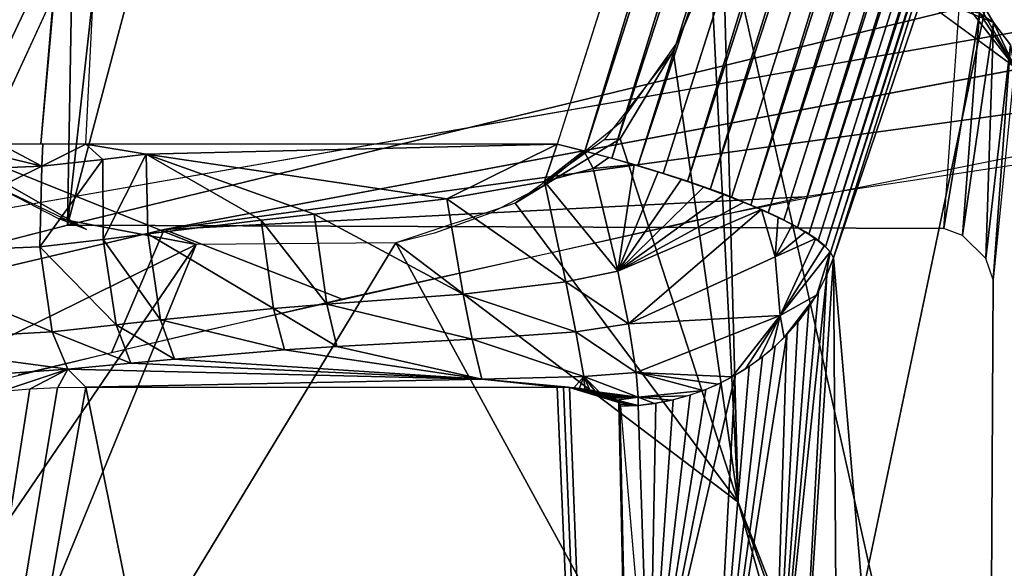
# Model space of a CAD drawing. Units: inches. Extents: x -27.3 to 26.9, y -12.4 to 18.5.
# Drawn here: x -24.8 to -23.3, y 10.1 to 11 of the extents above; entities that cross this region are included whole.
import ezdxf

# ---------------------------------------------------------------- set-up
doc = ezdxf.new("R2010")
doc.units = ezdxf.units.IN
doc.header["$MEASUREMENT"] = 0
doc.layers.add('SEAT-BACK', color=5, linetype='Continuous')
doc.layers.add('SEAT-BASE', color=5, linetype='Continuous')

msp = doc.modelspace()

# ---------------------------------------------------------------- linework, layer by layer
at = {"layer": 'SEAT-BACK'}
for points, invisible_edges in [([(-24.6054, 12.9812, 39.7401), (-22.7969, 14.5009, 39.5319), (-23.9788, 10.7788, 40.0418)], 13), ([(-23.4059, 13.9553, 23.0995), (-24.9274, 10.6588, 7.8282), (-24.88, 10.6717, 7.8247)], 12), ([(-23.4059, 13.9553, 23.0995), (-24.88, 10.6717, 7.8247), (-18.7816, 11.7375, 7.7597)], 1), ([(-24.6054, 12.9812, 39.7401), (-23.9788, 10.7788, 40.0418), (-24.7144, 10.7788, 40.0418)], 1), ([(-0.288, 11.9819, 7.5308), (-25.5774, -10.4369, 8.8234), (24.6326, 10.0215, 7.6438)], 15), ([(-12.8466, 11.8174, 7.5402), (-25.5774, -10.4369, 8.8234), (-0.288, 11.9819, 7.5308)], 3), ([(-25.1126, 10.0559, 7.6418), (-25.5774, -10.4369, 8.8234), (-12.8466, 11.8174, 7.5402)], 15), ([(-12.8466, 11.8174, 7.5402), (-19.1159, 11.4379, 7.5621), (-25.1126, 10.0559, 7.6418)], 14), ([(-23.1424, 11.7946, 39.2958), (-23.5022, 10.077, 38.1556), (-23.1896, 11.1311, 38.2213)], 2), ([(-24.88, 10.6717, 7.8247), (-18.7655, 11.7393, 7.7596), (-24.592, 10.6458, 7.6701)], 12), ([(-25.1126, 10.0559, 7.6418), (-19.1159, 11.4379, 7.5621), (-22.2235, 10.968, 7.5892)], 13), ([(-23.5022, 10.077, 38.1556), (-23.2522, 10.3355, 36.9303), (-23.1896, 11.1311, 38.2213)], 15), ([(-25.1126, 10.0559, 7.6418), (-22.2235, 10.968, 7.5892), (-23.7636, 10.6598, 7.607)], 13), ([(-24.592, 10.6458, 7.6701), (-24.8604, 10.5824, 7.6738), (-24.88, 10.6717, 7.8247)], 12), ([(-23.7636, 10.6598, 7.607), (-24.5306, 10.4874, 7.6169), (-25.1126, 10.0559, 7.6418)], 14), ([(-24.592, 10.6458, 7.6701), (-24.6744, 10.4536, 7.6189), (-24.8604, 10.5824, 7.6738)], 2), ([(-24.6744, 10.4536, 7.6189), (-24.8537, 10.4093, 7.6214), (-24.8604, 10.5824, 7.6738)], 12), ([(-23.5738, 10.5441, 39.6709), (-23.6245, 10.4776, 39.692), (-23.5895, 10.5196, 39.6788)], 2), ([(-23.5895, 10.5196, 39.6788), (-23.6245, 10.4776, 39.692), (-23.607, 10.497, 39.6859)], 1), ([(-25.1126, 10.0559, 7.6418), (-24.5306, 10.4874, 7.6169), (-25.1052, 10.1178, 7.6382)], 3), ([(-25.1052, 10.1178, 7.6382), (-24.5306, 10.4874, 7.6169), (-25.0961, 10.1547, 7.6361)], 3), ([(-25.0961, 10.1547, 7.6361), (-24.5306, 10.4874, 7.6169), (-25.0789, 10.2011, 7.6334)], 3), ([(-25.0789, 10.2011, 7.6334), (-24.5306, 10.4874, 7.6169), (-24.8195, 10.4192, 7.6209)], 13), ([(-23.7821, 5.793, 28.8678), (-23.8808, 10.3733, 39.7295), (-23.88, 10.3701, 39.7203)], 12), ([(-23.7821, 5.793, 28.8678), (-23.88, 10.3701, 39.7203), (-23.8347, 9.8473, 38.2296)], 1), ([(-23.5022, 10.077, 38.1556), (-23.3254, 9.469, 35.5223), (-23.2522, 10.3355, 36.9303)], 15), ([(-23.2522, 10.3355, 36.9303), (-23.3254, 9.469, 35.5223), (-23.1474, 9.9001, 35.25)], 1)]:
    msp.add_3dface(points, dxfattribs=dict(at, invisible_edges=invisible_edges))
for points in [[(-23.9788, 10.7788, 40.0418), (-23.9358, 10.7682, 40.041), (-22.7969, 14.5009, 39.5319)], [(-22.7969, 14.5009, 39.5319), (-23.9358, 10.7682, 40.041), (-22.7392, 14.4824, 39.5303)], [(-22.7392, 14.4824, 39.5303), (-23.9358, 10.7682, 40.041), (-23.8937, 10.7569, 40.0359)], [(-22.7392, 14.4824, 39.5303), (-23.8937, 10.7569, 40.0359), (-22.6826, 14.4631, 39.5207)], [(-22.6826, 14.4631, 39.5207), (-23.8937, 10.7569, 40.0359), (-23.8527, 10.7452, 40.0268)], [(-22.6826, 14.4631, 39.5207), (-23.8527, 10.7452, 40.0268), (-22.6281, 14.4434, 39.5032)], [(-22.6281, 14.4434, 39.5032), (-23.8527, 10.7452, 40.0268), (-23.8133, 10.7331, 40.0139)], [(-22.6281, 14.4434, 39.5032), (-23.8133, 10.7331, 40.0139), (-23.7756, 10.7208, 39.9974)], [(-22.6281, 14.4434, 39.5032), (-23.7756, 10.7208, 39.9974), (-22.5766, 14.4236, 39.4781)], [(-22.5766, 14.4236, 39.4781), (-23.7756, 10.7208, 39.9974), (-23.7401, 10.7084, 39.9774)], [(-22.5766, 14.4236, 39.4781), (-23.7401, 10.7084, 39.9774), (-22.5291, 14.4041, 39.446)], [(-22.5291, 14.4041, 39.446), (-23.7401, 10.7084, 39.9774), (-23.707, 10.696, 39.9542)], [(-22.5291, 14.4041, 39.446), (-23.707, 10.696, 39.9542), (-23.6767, 10.6838, 39.9281)], [(-22.5291, 14.4041, 39.446), (-23.6767, 10.6838, 39.9281), (-22.4865, 14.3853, 39.4073)], [(-22.4865, 14.3853, 39.4073), (-23.6767, 10.6838, 39.9281), (-23.6494, 10.6719, 39.8993)], [(-22.4865, 14.3853, 39.4073), (-23.6494, 10.6719, 39.8993), (-22.4494, 14.3674, 39.3627)], [(-22.4494, 14.3674, 39.3627), (-23.6494, 10.6719, 39.8993), (-23.6251, 10.6603, 39.8683)], [(-22.4494, 14.3674, 39.3627), (-23.6251, 10.6603, 39.8683), (-23.604, 10.6491, 39.8353)], [(-22.4494, 14.3674, 39.3627), (-23.604, 10.6491, 39.8353), (-22.4187, 14.3509, 39.3132)], [(-22.4187, 14.3509, 39.3132), (-23.604, 10.6491, 39.8353), (-23.586, 10.6384, 39.8006)], [(-22.4187, 14.3509, 39.3132), (-23.586, 10.6384, 39.8006), (-22.3949, 14.336, 39.2596)], [(-22.3949, 14.336, 39.2596), (-23.586, 10.6384, 39.8006), (-23.5713, 10.6283, 39.7647)], [(-22.3949, 14.336, 39.2596), (-23.5713, 10.6283, 39.7647), (-23.5599, 10.6188, 39.7277)], [(-22.3949, 14.336, 39.2596), (-23.5599, 10.6188, 39.7277), (-22.3783, 14.3229, 39.2028)], [(-22.3783, 14.3229, 39.2028), (-23.5599, 10.6188, 39.7277), (-23.552, 10.6099, 39.6901)], [(-22.3783, 14.3229, 39.2028), (-23.552, 10.6099, 39.6901), (-22.3693, 14.312, 39.1439)], [(-22.3693, 14.312, 39.1439), (-23.552, 10.6099, 39.6901), (-23.5475, 10.6019, 39.6521)], [(-23.5475, 10.6019, 39.6521), (-23.1424, 11.7946, 39.2958), (-22.3693, 14.312, 39.1439)], [(-25.3823, 11.5058, 23.4143), (-25.2096, 10.4727, 7.856), (-23.4059, 13.9553, 23.0995)], [(-25.2096, 10.4727, 7.856), (-25.1708, 10.514, 7.8509), (-23.4059, 13.9553, 23.0995)], [(-23.4059, 13.9553, 23.0995), (-25.1708, 10.514, 7.8509), (-25.1326, 10.5479, 7.8464)], [(-23.4059, 13.9553, 23.0995), (-25.1326, 10.5479, 7.8464), (-25.0958, 10.5758, 7.8426)], [(-25.0958, 10.5758, 7.8426), (-25.0609, 10.5984, 7.8393), (-23.4059, 13.9553, 23.0995)], [(-23.4059, 13.9553, 23.0995), (-25.0609, 10.5984, 7.8393), (-25.0156, 10.6232, 7.8353)], [(-23.4059, 13.9553, 23.0995), (-25.0156, 10.6232, 7.8353), (-24.9733, 10.6422, 7.8317)], [(-24.9733, 10.6422, 7.8317), (-24.9274, 10.6588, 7.8282), (-23.4059, 13.9553, 23.0995)], [(-25.0036, 10.7718, 39.9883), (-24.4614, 13.8484, 39.6213), (-25.1833, 12.7131, 39.5401)], [(-25.0036, 10.7718, 39.9883), (-24.5577, 13.4187, 39.6802), (-24.4614, 13.8484, 39.6213)], [(-24.9303, 10.7762, 40.0122), (-24.5577, 13.4187, 39.6802), (-25.0036, 10.7718, 39.9883)], [(-24.857, 10.7787, 40.0288), (-24.5577, 13.4187, 39.6802), (-24.9303, 10.7762, 40.0122)], [(-24.7847, 10.7796, 40.0385), (-24.5577, 13.4187, 39.6802), (-24.857, 10.7787, 40.0288)], [(-24.7847, 10.7796, 40.0385), (-24.6266, 12.5413, 39.8004), (-24.5577, 13.4187, 39.6802)], [(-24.7144, 10.7788, 40.0418), (-24.6266, 12.5413, 39.8004), (-24.7847, 10.7796, 40.0385)], [(-23.5475, 10.6019, 39.6521), (-23.5022, 10.077, 38.1556), (-23.1424, 11.7946, 39.2958)], [(-18.7655, 11.7393, 7.7596), (-17.7476, 11.5817, 7.5538), (-24.592, 10.6458, 7.6701)], [(-24.592, 10.6458, 7.6701), (-17.7476, 11.5817, 7.5538), (-23.5923, 10.6966, 7.6049)], [(-24.783, 10.7444, 40.0425), (-24.9157, 10.7769, 40.0161), (-25.0366, 10.7341, 39.9792)], [(-24.783, 10.7444, 40.0425), (-24.8478, 10.779, 40.0305), (-24.9157, 10.7769, 40.0161)], [(-24.7815, 10.7796, 40.0388), (-24.8478, 10.779, 40.0305), (-24.783, 10.7444, 40.0425)], [(-24.7815, 10.7796, 40.0388), (-24.783, 10.7444, 40.0425), (-24.7144, 10.7788, 40.0418)], [(-24.7144, 10.7788, 40.0418), (-24.783, 10.7444, 40.0425), (-24.6876, 10.7551, 40.0446)], [(-23.9788, 10.7788, 40.0418), (-24.7144, 10.7788, 40.0418), (-24.6202, 10.7635, 40.0437)], [(-24.7144, 10.7788, 40.0418), (-24.6876, 10.7551, 40.0446), (-24.6202, 10.7635, 40.0437)], [(-24.1509, 10.6935, 40.0476), (-23.9788, 10.7788, 40.0418), (-24.6202, 10.7635, 40.0437)], [(-23.9987, 10.7206, 40.0469), (-23.9788, 10.7788, 40.0418), (-24.1509, 10.6935, 40.0476)], [(-23.9987, 10.7206, 40.0469), (-23.9374, 10.7686, 40.0412), (-23.9788, 10.7788, 40.0418)], [(-24.6202, 10.7635, 40.0437), (-24.6876, 10.7551, 40.0446), (-24.6872, 10.6302, 40.0395)], [(-24.6202, 10.7635, 40.0437), (-24.6872, 10.6302, 40.0395), (-24.6175, 10.639, 40.0418)], [(-24.1509, 10.6935, 40.0476), (-24.6202, 10.7635, 40.0437), (-24.358, 10.6696, 40.0461)], [(-24.4407, 10.6604, 40.0451), (-24.6202, 10.7635, 40.0437), (-24.6175, 10.639, 40.0418)], [(-24.358, 10.6696, 40.0461), (-24.6202, 10.7635, 40.0437), (-24.4407, 10.6604, 40.0451)], [(-23.9225, 10.7411, 40.0416), (-23.9374, 10.7686, 40.0412), (-23.9987, 10.7206, 40.0469)], [(-23.9225, 10.7411, 40.0416), (-23.8981, 10.7583, 40.0368), (-23.9374, 10.7686, 40.0412)], [(-23.9225, 10.7411, 40.0416), (-23.8587, 10.7472, 40.0287), (-23.8981, 10.7583, 40.0368)], [(-24.783, 10.7444, 40.0425), (-25.0601, 10.6081, 39.9583), (-24.7864, 10.6186, 40.032)], [(-25.0366, 10.7341, 39.9792), (-25.0601, 10.6081, 39.9583), (-24.783, 10.7444, 40.0425)], [(-24.783, 10.7444, 40.0425), (-24.7864, 10.6186, 40.032), (-24.6876, 10.7551, 40.0446)], [(-24.6876, 10.7551, 40.0446), (-24.7864, 10.6186, 40.032), (-24.6872, 10.6302, 40.0395)], [(-23.8841, 10.5811, 40.0079), (-23.9225, 10.7411, 40.0416), (-23.9987, 10.7206, 40.0469)], [(-23.8841, 10.5811, 40.0079), (-23.8587, 10.7472, 40.0287), (-23.9225, 10.7411, 40.0416)], [(-23.8841, 10.5811, 40.0079), (-23.8213, 10.7359, 40.0172), (-23.8587, 10.7472, 40.0287)], [(-23.7848, 10.7243, 40.0021), (-23.8213, 10.7359, 40.0172), (-23.8841, 10.5811, 40.0079)], [(-23.9987, 10.7206, 40.0469), (-24.1509, 10.6935, 40.0476), (-23.9651, 10.564, 40.0149)], [(-23.9651, 10.564, 40.0149), (-23.8841, 10.5811, 40.0079), (-23.9987, 10.7206, 40.0469)], [(-23.8841, 10.5811, 40.0079), (-23.7501, 10.7124, 39.9837), (-23.7848, 10.7243, 40.0021)], [(-23.8841, 10.5811, 40.0079), (-23.7178, 10.7007, 39.9624), (-23.7501, 10.7124, 39.9837)], [(-24.592, 10.6458, 7.6701), (-23.5923, 10.6966, 7.6049), (-24.3143, 10.5373, 7.614)], [(-23.6873, 10.6887, 39.9378), (-23.7178, 10.7007, 39.9624), (-23.8841, 10.5811, 40.0079)], [(-24.1509, 10.6935, 40.0476), (-24.358, 10.6696, 40.0461), (-24.1257, 10.5451, 40.0126)], [(-23.9651, 10.564, 40.0149), (-24.1509, 10.6935, 40.0476), (-24.1257, 10.5451, 40.0126)], [(-23.6873, 10.6887, 39.9378), (-23.8841, 10.5811, 40.0079), (-23.6597, 10.677, 39.9111)], [(-24.358, 10.6696, 40.0461), (-24.4407, 10.6604, 40.0451), (-24.3382, 10.5296, 40.0006)], [(-24.1257, 10.5451, 40.0126), (-24.358, 10.6696, 40.0461), (-24.3382, 10.5296, 40.0006)], [(-23.6597, 10.677, 39.9111), (-23.8841, 10.5811, 40.0079), (-23.8673, 10.4989, 39.9506)], [(-23.6597, 10.677, 39.9111), (-23.8673, 10.4989, 39.9506), (-23.6387, 10.603, 39.8636)], [(-23.6387, 10.603, 39.8636), (-23.634, 10.6652, 39.8808), (-23.6597, 10.677, 39.9111)], [(-23.6387, 10.603, 39.8636), (-23.6114, 10.6537, 39.8483), (-23.634, 10.6652, 39.8808)], [(-24.4214, 10.5228, 39.9947), (-24.4407, 10.6604, 40.0451), (-24.6175, 10.639, 40.0418)], [(-24.3382, 10.5296, 40.0006), (-24.4407, 10.6604, 40.0451), (-24.4214, 10.5228, 39.9947)], [(-23.5911, 10.6421, 39.8121), (-23.6114, 10.6537, 39.8483), (-23.6387, 10.603, 39.8636)], [(-24.6175, 10.639, 40.0418), (-24.6872, 10.6302, 40.0395), (-24.5976, 10.5051, 39.979)], [(-24.3143, 10.5373, 7.614), (-24.6744, 10.4536, 7.6189), (-24.592, 10.6458, 7.6701)], [(-24.6175, 10.639, 40.0418), (-24.5976, 10.5051, 39.979), (-24.4214, 10.5228, 39.9947)], [(-23.6387, 10.603, 39.8636), (-23.5753, 10.6316, 39.7763), (-23.5911, 10.6421, 39.8121)], [(-25.0601, 10.6081, 39.9583), (-24.7671, 10.486, 39.9555), (-24.7864, 10.6186, 40.032)], [(-24.7864, 10.6186, 40.032), (-24.6671, 10.4972, 39.9708), (-24.6872, 10.6302, 40.0395)], [(-24.7864, 10.6186, 40.032), (-24.7671, 10.486, 39.9555), (-24.6671, 10.4972, 39.9708)], [(-24.6671, 10.4972, 39.9708), (-24.5976, 10.5051, 39.979), (-24.6872, 10.6302, 40.0395)], [(-23.6387, 10.603, 39.8636), (-23.631, 10.5118, 39.7724), (-23.5753, 10.6316, 39.7763)], [(-23.631, 10.5118, 39.7724), (-23.5618, 10.6207, 39.7352), (-23.5753, 10.6316, 39.7763)], [(-23.5526, 10.6109, 39.6942), (-23.5618, 10.6207, 39.7352), (-23.631, 10.5118, 39.7724)], [(-25.0601, 10.6081, 39.9583), (-25.0561, 10.4703, 39.8768), (-24.7671, 10.486, 39.9555)], [(-23.8673, 10.4989, 39.9506), (-23.631, 10.5118, 39.7724), (-23.6387, 10.603, 39.8636)], [(-23.631, 10.5118, 39.7724), (-23.5738, 10.5441, 39.6709), (-23.5526, 10.6109, 39.6942)], [(-23.5526, 10.6109, 39.6942), (-23.5738, 10.5441, 39.6709), (-23.5595, 10.5719, 39.6619)], [(-23.5526, 10.6109, 39.6942), (-23.5595, 10.5719, 39.6619), (-23.5475, 10.6019, 39.6521)], [(-23.5475, 10.6019, 39.6521), (-23.6, 9.8003, 37.8826), (-23.5425, 9.8579, 37.8533)], [(-23.558, 10.5751, 39.6609), (-23.6, 9.8003, 37.8826), (-23.5475, 10.6019, 39.6521)], [(-23.5475, 10.6019, 39.6521), (-23.5425, 9.8579, 37.8533), (-23.5022, 10.077, 38.1556)], [(-23.8673, 10.4989, 39.9506), (-23.8841, 10.5811, 40.0079), (-23.9651, 10.564, 40.0149)], [(-23.642, 9.7739, 37.8962), (-23.6, 9.8003, 37.8826), (-23.558, 10.5751, 39.6609)], [(-23.558, 10.5751, 39.6609), (-23.5709, 10.5494, 39.6692), (-23.642, 9.7739, 37.8962)], [(-23.9651, 10.564, 40.0149), (-24.1257, 10.5451, 40.0126), (-23.9497, 10.4861, 39.9567)], [(-23.8673, 10.4989, 39.9506), (-23.9651, 10.564, 40.0149), (-23.9497, 10.4861, 39.9567)], [(-24.1257, 10.5451, 40.0126), (-24.3382, 10.5296, 40.0006), (-24.1117, 10.4748, 39.9528)], [(-23.9497, 10.4861, 39.9567), (-24.1257, 10.5451, 40.0126), (-24.1117, 10.4748, 39.9528)], [(-23.642, 9.7739, 37.8962), (-23.5709, 10.5494, 39.6692), (-23.586, 10.5248, 39.6771)], [(-23.631, 10.5118, 39.7724), (-23.6245, 10.4776, 39.692), (-23.5738, 10.5441, 39.6709)], [(-24.3382, 10.5296, 40.0006), (-24.4214, 10.5228, 39.9947), (-24.3226, 10.4636, 39.9358)], [(-24.1117, 10.4748, 39.9528), (-24.3382, 10.5296, 40.0006), (-24.3226, 10.4636, 39.9358)], [(-24.4214, 10.5228, 39.9947), (-24.5976, 10.5051, 39.979), (-24.4042, 10.458, 39.927)], [(-24.4214, 10.5228, 39.9947), (-24.4042, 10.458, 39.927), (-24.3226, 10.4636, 39.9358)], [(-23.8673, 10.4989, 39.9506), (-23.8555, 10.4226, 39.8463), (-23.631, 10.5118, 39.7724)], [(-23.8555, 10.4226, 39.8463), (-23.7056, 10.4159, 39.7104), (-23.631, 10.5118, 39.7724)], [(-23.631, 10.5118, 39.7724), (-23.7056, 10.4159, 39.7104), (-23.6848, 10.4283, 39.7068)], [(-23.631, 10.5118, 39.7724), (-23.6848, 10.4283, 39.7068), (-23.6634, 10.4434, 39.7024)], [(-23.6634, 10.4434, 39.7024), (-23.6433, 10.4598, 39.6975), (-23.631, 10.5118, 39.7724)], [(-23.631, 10.5118, 39.7724), (-23.6433, 10.4598, 39.6975), (-23.6245, 10.4776, 39.692)], [(-23.642, 9.7739, 37.8962), (-23.586, 10.5248, 39.6771), (-23.6034, 10.5013, 39.6846)], [(-24.7671, 10.486, 39.9555), (-24.644, 10.4373, 39.8926), (-24.6671, 10.4972, 39.9708)], [(-24.6671, 10.4972, 39.9708), (-24.576, 10.4437, 39.9038), (-24.5976, 10.5051, 39.979)], [(-24.644, 10.4373, 39.8926), (-24.576, 10.4437, 39.9038), (-24.6671, 10.4972, 39.9708)], [(-24.4042, 10.458, 39.927), (-24.5976, 10.5051, 39.979), (-24.576, 10.4437, 39.9038)], [(-23.9497, 10.4861, 39.9567), (-23.8555, 10.4226, 39.8463), (-23.8673, 10.4989, 39.9506)], [(-23.6034, 10.5013, 39.6846), (-23.6203, 10.482, 39.6906), (-23.642, 9.7739, 37.8962)], [(-25.0561, 10.4703, 39.8768), (-24.7424, 10.428, 39.874), (-24.7671, 10.486, 39.9555)], [(-24.7671, 10.486, 39.9555), (-24.7424, 10.428, 39.874), (-24.644, 10.4373, 39.8926)], [(-24.1117, 10.4748, 39.9528), (-23.9371, 10.4164, 39.8491), (-23.9497, 10.4861, 39.9567)], [(-23.9497, 10.4861, 39.9567), (-23.9371, 10.4164, 39.8491), (-23.8555, 10.4226, 39.8463)], [(-23.642, 9.7739, 37.8962), (-23.6203, 10.482, 39.6906), (-23.7377, 9.7418, 37.9136)], [(-23.6203, 10.482, 39.6906), (-23.6386, 10.464, 39.6962), (-23.7377, 9.7418, 37.9136)], [(-25.0561, 10.4703, 39.8768), (-25.0344, 10.4076, 39.7987), (-24.7424, 10.428, 39.874)], [(-24.3226, 10.4636, 39.9358), (-24.0963, 10.4124, 39.8416), (-24.1117, 10.4748, 39.9528)], [(-24.1117, 10.4748, 39.9528), (-24.0963, 10.4124, 39.8416), (-23.9371, 10.4164, 39.8491)], [(-24.0963, 10.4124, 39.8416), (-24.4042, 10.458, 39.927), (-24.576, 10.4437, 39.9038)], [(-24.3226, 10.4636, 39.9358), (-24.4042, 10.458, 39.927), (-24.0963, 10.4124, 39.8416)], [(-23.7377, 9.7418, 37.9136), (-23.6386, 10.464, 39.6962), (-23.6582, 10.4474, 39.7012)], [(-24.7424, 10.428, 39.874), (-24.0963, 10.4124, 39.8416), (-24.644, 10.4373, 39.8926)], [(-24.644, 10.4373, 39.8926), (-24.0963, 10.4124, 39.8416), (-24.576, 10.4437, 39.9038)], [(-23.7377, 9.7418, 37.9136), (-23.6582, 10.4474, 39.7012), (-23.6792, 10.4321, 39.7057)], [(-25.0344, 10.4076, 39.7987), (-24.8454, 10.3937, 39.7895), (-24.7424, 10.428, 39.874)], [(-24.7424, 10.428, 39.874), (-24.8454, 10.3937, 39.7895), (-24.8011, 10.3973, 39.8001)], [(-24.7424, 10.428, 39.874), (-24.8011, 10.3973, 39.8001), (-24.7581, 10.3994, 39.8061)], [(-24.7581, 10.3994, 39.8061), (-24.7144, 10.4001, 39.8082), (-24.7424, 10.428, 39.874)], [(-24.7424, 10.428, 39.874), (-24.7144, 10.4001, 39.8082), (-24.0963, 10.4124, 39.8416)], [(-23.8524, 10.3842, 39.7568), (-23.8555, 10.4226, 39.8463), (-23.9371, 10.4164, 39.8491)], [(-23.8524, 10.3842, 39.7568), (-23.7509, 10.3948, 39.7161), (-23.8555, 10.4226, 39.8463)], [(-23.8555, 10.4226, 39.8463), (-23.7275, 10.4047, 39.7135), (-23.7056, 10.4159, 39.7104)], [(-23.7509, 10.3948, 39.7161), (-23.7275, 10.4047, 39.7135), (-23.8555, 10.4226, 39.8463)], [(-23.7377, 9.7418, 37.9136), (-23.701, 10.4185, 39.7096), (-23.8347, 9.8473, 38.2296)], [(-23.701, 10.4185, 39.7096), (-23.7236, 10.4066, 39.713), (-23.8347, 9.8473, 38.2296)], [(-23.6792, 10.4321, 39.7057), (-23.701, 10.4185, 39.7096), (-23.7377, 9.7418, 37.9136)], [(-24.7144, 10.4001, 39.8082), (-23.9788, 10.4001, 39.8082), (-24.0963, 10.4124, 39.8416)], [(-24.0963, 10.4124, 39.8416), (-23.9526, 10.3991, 39.8051), (-23.9371, 10.4164, 39.8491)], [(-24.0963, 10.4124, 39.8416), (-23.9788, 10.4001, 39.8082), (-23.97, 10.4, 39.8078)], [(-23.9613, 10.3997, 39.8068), (-23.9526, 10.3991, 39.8051), (-24.0963, 10.4124, 39.8416)], [(-24.0963, 10.4124, 39.8416), (-23.97, 10.4, 39.8078), (-23.9613, 10.3997, 39.8068)], [(-23.9526, 10.3991, 39.8051), (-23.9441, 10.3982, 39.8026), (-23.9371, 10.4164, 39.8491)], [(-23.9371, 10.4164, 39.8491), (-23.9441, 10.3982, 39.8026), (-23.9357, 10.3971, 39.7994)], [(-23.9371, 10.4164, 39.8491), (-23.9128, 10.3924, 39.7855), (-23.8524, 10.3842, 39.7568)], [(-23.9277, 10.3958, 39.7955), (-23.92, 10.3942, 39.7909), (-23.9371, 10.4164, 39.8491)], [(-23.9371, 10.4164, 39.8491), (-23.92, 10.3942, 39.7909), (-23.9128, 10.3924, 39.7855)], [(-23.9371, 10.4164, 39.8491), (-23.9357, 10.3971, 39.7994), (-23.9277, 10.3958, 39.7955)], [(-23.8347, 9.8473, 38.2296), (-23.7236, 10.4066, 39.713), (-23.747, 10.3963, 39.7157)], [(-23.7821, 5.793, 28.8678), (-25.4809, 6.0616, 29.4006), (-24.7144, 10.4001, 39.8082)], [(-25.4809, 6.0616, 29.4006), (-24.7586, 10.3994, 39.8061), (-24.7144, 10.4001, 39.8082)], [(-25.4809, 6.0616, 29.4006), (-24.802, 10.3973, 39.8), (-24.7586, 10.3994, 39.8061)], [(-24.8446, 10.3938, 39.7898), (-24.802, 10.3973, 39.8), (-25.4809, 6.0616, 29.4006)], [(-23.7821, 5.793, 28.8678), (-24.7144, 10.4001, 39.8082), (-23.9788, 10.4001, 39.8082)], [(-23.9788, 10.4001, 39.8082), (-23.969, 10.4, 39.8078), (-23.7821, 5.793, 28.8678)], [(-23.7821, 5.793, 28.8678), (-23.969, 10.4, 39.8078), (-23.9595, 10.3996, 39.8066)], [(-23.7821, 5.793, 28.8678), (-23.9595, 10.3996, 39.8066), (-23.8824, 10.3763, 39.7384)], [(-23.8824, 10.3763, 39.7384), (-23.9595, 10.3996, 39.8066), (-23.9503, 10.3989, 39.8047)], [(-23.8824, 10.3763, 39.7384), (-23.9503, 10.3989, 39.8047), (-23.9415, 10.398, 39.802)], [(-23.9415, 10.398, 39.802), (-23.9331, 10.3968, 39.7985), (-23.8824, 10.3763, 39.7384)], [(-23.8824, 10.3763, 39.7384), (-23.9331, 10.3968, 39.7985), (-23.9251, 10.3953, 39.7942)], [(-23.8824, 10.3763, 39.7384), (-23.9251, 10.3953, 39.7942), (-23.9174, 10.3936, 39.7891)], [(-23.9174, 10.3936, 39.7891), (-23.91, 10.3916, 39.7832), (-23.8824, 10.3763, 39.7384)], [(-23.8524, 10.3842, 39.7568), (-23.9128, 10.3924, 39.7855), (-23.906, 10.3903, 39.7794)], [(-23.8824, 10.3763, 39.7384), (-23.91, 10.3916, 39.7832), (-23.9033, 10.3894, 39.7767)], [(-23.8524, 10.3842, 39.7568), (-23.906, 10.3903, 39.7794), (-23.8999, 10.388, 39.7727)], [(-23.8824, 10.3763, 39.7384), (-23.9033, 10.3894, 39.7767), (-23.8974, 10.387, 39.7699)], [(-23.8999, 10.388, 39.7727), (-23.8943, 10.3855, 39.7653), (-23.8524, 10.3842, 39.7568)], [(-23.7757, 10.3862, 39.7182), (-23.7509, 10.3948, 39.7161), (-23.8524, 10.3842, 39.7568)], [(-23.8347, 9.8473, 38.2296), (-23.747, 10.3963, 39.7157), (-23.7713, 10.3876, 39.7179)], [(-23.7713, 10.3876, 39.7179), (-23.7979, 10.3802, 39.7196), (-23.8347, 9.8473, 38.2296)], [(-23.8974, 10.387, 39.7699), (-23.8924, 10.3845, 39.7626), (-23.8824, 10.3763, 39.7384)], [(-23.8524, 10.3842, 39.7568), (-23.8943, 10.3855, 39.7653), (-23.8897, 10.3827, 39.7573)], [(-23.8824, 10.3763, 39.7384), (-23.8924, 10.3845, 39.7626), (-23.8882, 10.3819, 39.7549)], [(-23.8524, 10.3842, 39.7568), (-23.8897, 10.3827, 39.7573), (-23.8858, 10.3798, 39.7486)], [(-23.8824, 10.3763, 39.7384), (-23.8882, 10.3819, 39.7549), (-23.8848, 10.3792, 39.7469)], [(-23.8524, 10.3842, 39.7568), (-23.8858, 10.3798, 39.7486), (-23.8522, 10.3714, 39.7208)], [(-23.8522, 10.3714, 39.7208), (-23.8858, 10.3798, 39.7486), (-23.8828, 10.3767, 39.7396)], [(-23.8522, 10.3714, 39.7208), (-23.8828, 10.3767, 39.7396), (-23.8809, 10.3734, 39.73)], [(-23.8824, 10.3763, 39.7384), (-23.8808, 10.3733, 39.7295), (-23.7821, 5.793, 28.8678)], [(-23.8809, 10.3734, 39.73), (-23.88, 10.3701, 39.7203), (-23.8522, 10.3714, 39.7208)], [(-23.8524, 10.3842, 39.7568), (-23.8002, 10.3796, 39.7197), (-23.7757, 10.3862, 39.7182)], [(-23.8524, 10.3842, 39.7568), (-23.8267, 10.3744, 39.7206), (-23.8002, 10.3796, 39.7197)], [(-23.8522, 10.3714, 39.7208), (-23.8267, 10.3744, 39.7206), (-23.8524, 10.3842, 39.7568)], [(-23.8347, 9.8473, 38.2296), (-23.8249, 10.3748, 39.7205), (-23.8522, 10.3714, 39.7208)], [(-23.8347, 9.8473, 38.2296), (-23.7979, 10.3802, 39.7196), (-23.8249, 10.3748, 39.7205)], [(-23.8522, 10.3714, 39.7208), (-23.88, 10.3701, 39.7203), (-23.8347, 9.8473, 38.2296)]]:
    msp.add_3dface(points, dxfattribs=at)
at = {"layer": 'SEAT-BASE'}
for points in [[(-24.3532, 12.1179, 0.4067), (-24.7432, 10.6525, 7.5975), (-23.3513, 10.9903, 5.9394)], [(-24.5809, 12.1167, 0.4027), (-24.7432, 10.6525, 7.5975), (-24.3532, 12.1179, 0.4067)], [(-24.7432, 10.6525, 7.5975), (-24.5809, 12.1167, 0.4027), (-24.7173, 12.093, 0.4003)], [(-24.7432, 10.6525, 7.5975), (-24.7173, 12.093, 0.4003), (-24.8918, 10.6146, 7.5971)], [(-24.8918, 10.6146, 7.5971), (-24.7173, 12.093, 0.4003), (-24.8519, 12.0325, 0.3978)], [(-23.7141, 11.4768, 0.4184), (-23.2649, 10.8993, 5.9181), (-23.7704, 11.6779, 1.7625)], [(-23.7704, 11.6779, 1.7625), (-23.2649, 10.8993, 5.9181), (-23.5248, 11.3503, 3.7692)], [(-23.7141, 11.4768, 0.4184), (-23.7119, 11.2268, 0.4184), (-23.2649, 10.8993, 5.9181)], [(-23.2649, 10.8993, 5.9181), (-23.2978, 10.9687, 5.9332), (-23.5248, 11.3503, 3.7692)], [(-23.2978, 10.9687, 5.9332), (-23.3513, 10.9903, 5.9394), (-23.5248, 11.3503, 3.7692)], [(-23.6963, 10.2207, 2.1776), (-23.7213, 11.143, 0.4183), (-23.7396, 11.0626, 0.4179)], [(-23.267, 9.1225, 5.5565), (-23.7213, 11.143, 0.4183), (-23.6963, 10.2207, 2.1776)], [(-23.7396, 11.0626, 0.4179), (-23.7979, 10.924, 0.4167), (-23.6963, 10.2207, 2.1776)], [(-23.3513, 10.9903, 5.9394), (-24.7432, 10.6525, 7.5975), (-23.3753, 10.6473, 7.6221)], [(-23.3753, 10.6473, 7.6221), (-23.3513, 10.9903, 5.9394), (-23.3197, 10.9832, 5.9369)], [(-23.2978, 10.9687, 5.9332), (-23.3197, 10.9832, 5.9369), (-23.3513, 10.9903, 5.9394)], [(-23.3753, 10.6473, 7.6221), (-23.3197, 10.9832, 5.9369), (-23.346, 10.6363, 7.6232)], [(-23.346, 10.6363, 7.6232), (-23.3197, 10.9832, 5.9369), (-23.2978, 10.9687, 5.9332)], [(-23.346, 10.6363, 7.6232), (-23.2978, 10.9687, 5.9332), (-23.3099, 10.6007, 7.6259)], [(-23.3099, 10.6007, 7.6259), (-23.2978, 10.9687, 5.9332), (-23.2712, 10.934, 5.9253)], [(-23.2649, 10.8993, 5.9181), (-23.2712, 10.934, 5.9253), (-23.2978, 10.9687, 5.9332)], [(-23.3099, 10.6007, 7.6259), (-23.2712, 10.934, 5.9253), (-23.2982, 10.5672, 7.6281)], [(-23.2982, 10.5672, 7.6281), (-23.2712, 10.934, 5.9253), (-23.2649, 10.8993, 5.9181)], [(-23.8806, 10.787, 0.486), (-23.7979, 10.924, 0.4167), (-23.9056, 10.7856, 0.415)], [(-23.6963, 10.2207, 2.1776), (-23.7979, 10.924, 0.4167), (-23.8806, 10.787, 0.486)], [(-24.5422, 10.6226, 0.4035), (-24.9842, 10.7996, 0.4498), (-25.0325, 10.382, 1.7144)], [(-24.7134, 10.6456, 0.4008), (-24.8683, 10.7197, 0.3976), (-24.9842, 10.7996, 0.4498)], [(-23.8806, 10.787, 0.486), (-24.0443, 10.6867, 0.4123), (-23.6963, 10.2207, 2.1776)], [(-23.8806, 10.787, 0.486), (-23.9056, 10.7856, 0.415), (-24.0443, 10.6867, 0.4123)], [(-24.0443, 10.6867, 0.4123), (-24.2305, 10.6253, 0.4089), (-23.6963, 10.2207, 2.1776)], [(-24.2305, 10.6253, 0.4089), (-25.1921, 9.0415, 5.5037), (-23.3603, 9.0315, 5.5363)], [(-24.5422, 10.6226, 0.4035), (-25.1921, 9.0415, 5.5037), (-24.2305, 10.6253, 0.4089)], [(-24.5422, 10.6226, 0.4035), (-25.1479, 9.7349, 3.534), (-25.1921, 9.0415, 5.5037)], [(-24.5422, 10.6226, 0.4035), (-25.0325, 10.382, 1.7144), (-25.1479, 9.7349, 3.534)], [(-23.6963, 10.2207, 2.1776), (-24.2305, 10.6253, 0.4089), (-23.3603, 9.0315, 5.5363)], [(-23.6963, 10.2207, 2.1776), (-23.3603, 9.0315, 5.5363), (-23.2864, 9.0674, 5.5431)], [(-23.6963, 10.2207, 2.1776), (-23.2864, 9.0674, 5.5431), (-23.267, 9.1225, 5.5565)]]:
    msp.add_3dface(points, dxfattribs=at)
for points, invisible_edges in [([(-25.1603, 11.1803, 0.3923), (-23.7119, 11.2268, 0.4184), (-24.5422, 10.6226, 0.4035)], 15), ([(-24.5422, 10.6226, 0.4035), (-23.7119, 11.2268, 0.4184), (-24.2305, 10.6253, 0.4089)], 3), ([(-24.2305, 10.6253, 0.4089), (-23.7119, 11.2268, 0.4184), (-23.7213, 11.143, 0.4183)], 13), ([(-23.267, 9.1225, 5.5565), (-23.7119, 11.2268, 0.4184), (-23.7213, 11.143, 0.4183)], 1), ([(-23.2649, 10.8993, 5.9181), (-23.7119, 11.2268, 0.4184), (-23.267, 9.1225, 5.5565)], 2), ([(-24.5422, 10.6226, 0.4035), (-25.1083, 11.0048, 0.3933), (-25.1603, 11.1803, 0.3923)], 13), ([(-23.7213, 11.143, 0.4183), (-23.7427, 11.052, 0.4179), (-24.2305, 10.6253, 0.4089)], 14), ([(-24.2305, 10.6253, 0.4089), (-23.7427, 11.052, 0.4179), (-23.7915, 10.9382, 0.417)], 13), ([(-25.0476, 10.895, 0.3944), (-25.1083, 11.0048, 0.3933), (-24.5422, 10.6226, 0.4035)], 14), ([(-24.2305, 10.6253, 0.4089), (-23.7915, 10.9382, 0.417), (-23.8812, 10.8116, 0.4154)], 13), ([(-24.5422, 10.6226, 0.4035), (-24.967, 10.7988, 0.3958), (-25.0476, 10.895, 0.3944)], 13), ([(-23.2982, 10.5672, 7.6281), (-23.267, 9.1225, 5.5565), (-23.2649, 10.8993, 5.9181)], 1), ([(-24.2305, 10.6253, 0.4089), (-23.8812, 10.8116, 0.4154), (-24.0007, 10.7139, 0.4133)], 13), ([(-24.7134, 10.6456, 0.4008), (-24.9842, 10.7996, 0.4498), (-24.5422, 10.6226, 0.4035)], 12), ([(-24.5422, 10.6226, 0.4035), (-24.8692, 10.7203, 0.3976), (-24.967, 10.7988, 0.3958)], 13), ([(-24.7577, 10.663, 0.3996), (-24.8692, 10.7203, 0.3976), (-24.5422, 10.6226, 0.4035)], 2), ([(-24.0007, 10.7139, 0.4133), (-24.1703, 10.64, 0.4102), (-24.2305, 10.6253, 0.4089)], 13), ([(-24.0827, 10.6711, 0.4118), (-24.1703, 10.64, 0.4102), (-24.0007, 10.7139, 0.4133)], 2), ([(-24.7432, 10.6525, 7.5975), (-25.2989, 10.0572, 7.622), (-23.3092, 8.6638, 7.7377)], 15), ([(-25.2814, 10.1689, 7.6159), (-25.2989, 10.0572, 7.622), (-24.7432, 10.6525, 7.5975)], 14), ([(-24.7432, 10.6525, 7.5975), (-25.2394, 10.288, 7.6097), (-25.2814, 10.1689, 7.6159)], 13), ([(-24.7432, 10.6525, 7.5975), (-25.1757, 10.3963, 7.6046), (-25.2394, 10.288, 7.6097)], 13), ([(-25.0928, 10.4898, 7.6007), (-25.1757, 10.3963, 7.6046), (-24.7432, 10.6525, 7.5975)], 14), ([(-24.7432, 10.6525, 7.5975), (-24.9938, 10.5647, 7.5981), (-25.0928, 10.4898, 7.6007)], 13), ([(-24.7432, 10.6525, 7.5975), (-24.8918, 10.6146, 7.5971), (-24.9938, 10.5647, 7.5981)], 12), ([(-24.5422, 10.6226, 0.4035), (-24.7134, 10.6456, 0.4008), (-24.7577, 10.663, 0.3996)], 1), ([(-23.3092, 8.6638, 7.7377), (-23.2982, 10.5672, 7.6281), (-24.7432, 10.6525, 7.5975)], 14), ([(-23.346, 10.6363, 7.6232), (-24.7432, 10.6525, 7.5975), (-23.2982, 10.5672, 7.6281)], 15), ([(-23.3753, 10.6473, 7.6221), (-24.7432, 10.6525, 7.5975), (-23.346, 10.6363, 7.6232)], 2), ([(-23.346, 10.6363, 7.6232), (-23.2982, 10.5672, 7.6281), (-23.3099, 10.6007, 7.6259)], 1), ([(-23.3092, 8.6638, 7.7377), (-23.267, 9.1225, 5.5565), (-23.2982, 10.5672, 7.6281)], 2)]:
    msp.add_3dface(points, dxfattribs=dict(at, invisible_edges=invisible_edges))

doc.saveas('drawing.dxf')
